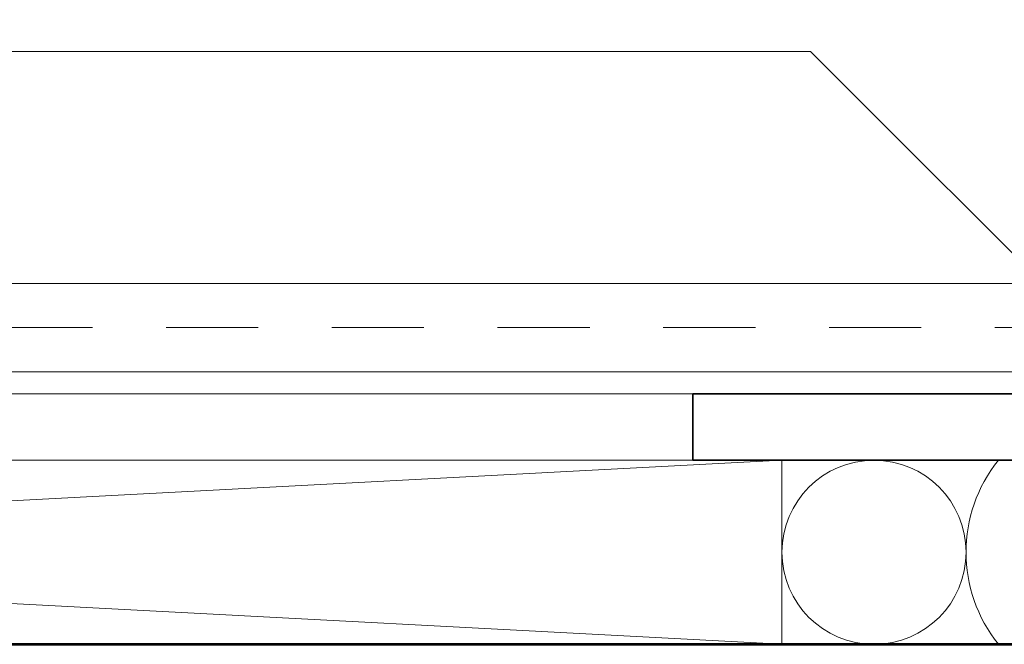
# Model space of a CAD drawing. Units: inches. Extents: x -240 to 1167, y -110 to 173.
# Drawn here: x 1160 to 1161, y 0 to 1 of the extents above; entities that cross this region are included whole.
import ezdxf
from ezdxf import colors
from ezdxf.entities.mleader import LeaderData, LeaderLine
from ezdxf.math import Vec2, Vec3

# ---------------------------------------------------------------- set-up
doc = ezdxf.new("R2010")
doc.units = ezdxf.units.IN
doc.header["$LTSCALE"] = 0.5
doc.header["$MEASUREMENT"] = 0
doc.linetypes.add('HIDDEN', pattern=[0.375, 0.25, -0.125])
for name, color, linetype, lineweight in [('001 DAW-DIMENSION', 7, 'Continuous', 13), ('004 DAW-HIDDEN', 53, 'HIDDEN', 9), ('005 DAW-COLATERAL METERIAL', 9, 'Continuous', 9), ('006 DAW-SECTION DETAILS', 3, 'Continuous', 35), ('007 DAW-MATERIAL BEYOND', 9, 'Continuous', 0), ('100 DAW-BORDER', 8, 'Continuous', 53)]:
    doc.layers.add(name, color=color, linetype=linetype, lineweight=lineweight)
doc.styles.add('DAW-SMALL', font='arial.ttf', dxfattribs={"width": 0.85, "height": 0.09375})

msp = doc.modelspace()

# ---------------------------------------------------------------- linework, layer by layer
at = {"layer": '004 DAW-HIDDEN'}
msp.add_line((1161.285, 0.43), (1155.715, 0.43), dxfattribs=at)
at = {"layer": '005 DAW-COLATERAL METERIAL'}
for p, q in [((1156.1288751, 0.25), (1160.8711249, 0)), ((1160.8711249, 0.25), (1156.1288751, 0))]:
    msp.add_line(p, q, dxfattribs=at)
msp.add_lwpolyline([(1160.8711249, 0.25), (1156.1288751, 0.25), (1156.1288751, 0), (1160.8711249, 0)], close=True, dxfattribs=at)
msp.add_circle((1160.9961249, 0.125), 0.125, dxfattribs=at)
msp.add_arc((1161.3211249, 0.125), 0.2, 141.3178125, 218.6821875, dxfattribs=at)
at = {"layer": '006 DAW-SECTION DETAILS'}
msp.add_lwpolyline([(1160.75, 0.25), (1161.285, 0.25, 0.414213562), (1161.375, 0.34), (1161.375, 10.16, 0.414213562), (1161.285, 10.25), (1158.515, 10.25), (1158.515, 10.16), (1161.285, 10.16), (1161.285, 0.34), (1160.75, 0.34)], format="xyb", close=True, dxfattribs=at)
at = {"layer": '007 DAW-MATERIAL BEYOND'}
msp.add_line((1155.73, 0.49), (1161.27, 0.49), dxfattribs=at)
msp.add_lwpolyline([(1155.5, 13.06), (1155.5, 0), (1161.5, 0), (1161.5, 13.06)], dxfattribs=at)
for points in [[(1155.73, 10.07), (1161.27, 10.07), (1161.27, 0.37), (1155.73, 0.37)], [(1155.715, 0.34), (1161.285, 0.34), (1161.285, 0.43), (1160.91, 0.805), (1156.09, 0.805), (1155.715, 0.43)]]:
    msp.add_lwpolyline(points, close=True, dxfattribs=at)
at = {"layer": '100 DAW-BORDER'}
msp.add_line((1154.5, 0), (1161.7035399, 0), dxfattribs=at)

# ---------------------------------------------------------------- leaders
at = {"layer": '001 DAW-DIMENSION'}
ml = msp.add_multileader_mtext('Standard', dxfattribs=at)
ml.set_content('SHIMS, CAULK, ANCHORS,\\P(BY INSTALLER)', color=256, style='DAW-SMALL')
ml.set_leader_properties(color=256, linetype='Continuous', lineweight=5)
ml.build(insert=Vec2(0, 0))
ml.multileader.update_dxf_attribs({"dogleg_length": 0.0625, "arrow_head_size": 0.186, "scale": 2})
ctx = ml.context
ctx.base_point, ctx.scale, ctx.char_height, ctx.arrow_head_size, ctx.landing_gap_size, ctx.plane_origin = Vec3(1162.1068281, 1.5762421), 2, 0.1875, 0.186, 0.186, Vec3(1160.4821192, 1.5234811)
notes = []
notes.append((ctx, [(0, (1, 1, 0), (1161.9818281, 1.5762421), (1, 0), 0.125, [(0, [(1158.4589973, 0.667779)], 0, [])])]))
ctx.mtext.insert, ctx.mtext.flow_direction = Vec3(1162.2928281, 1.6975544), 5
for ctx, leaders in notes:
    for number, flags, end, landing, length, lines in leaders:
        leader = LeaderData()
        leader.index, (leader.has_last_leader_line, leader.has_dogleg_vector, leader.attachment_direction) = number, flags
        leader.last_leader_point, leader.dogleg_vector, leader.dogleg_length = Vec3(end), Vec3(landing), length
        for number, points, colour, breaks in lines:
            line = LeaderLine()
            line.index, line.vertices, line.color, line.breaks = number, Vec3.list(points), colors.encode_raw_color(colour), breaks
            leader.lines.append(line)
        ctx.leaders.append(leader)

doc.saveas('drawing.dxf')
